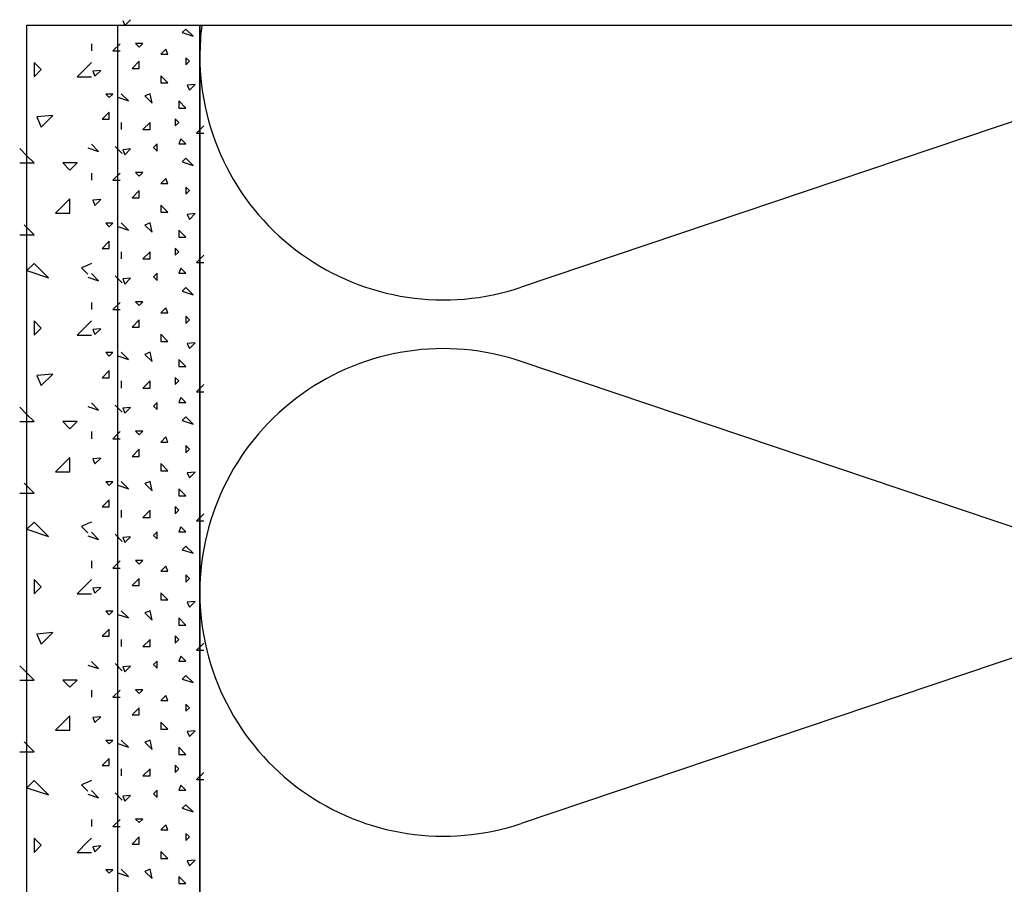
# Model space of a CAD drawing. Extents: x 1 to 1.182, y 1 to 1.271.
# Drawn here: x 1.108 to 1.124, y 1.212 to 1.226 of the extents above; entities that cross this region are included whole.
import ezdxf

# ---------------------------------------------------------------- set-up
doc = ezdxf.new("R2010")
doc.units = 0
doc.header["$LTSCALE"] = 0.25
doc.header["$MEASUREMENT"] = 0
doc.linetypes.add('GROB_GESTRICHELT', pattern=[1, 0.5, -0.5])
for name, color, linetype in [('ACHSE', 7, 'CONTINUOUS'), ('DHPSystem', 7, 'CONTINUOUS'), ('DLIN', 7, 'CONTINUOUS'), ('FLLUNG', 7, 'CONTINUOUS')]:
    doc.layers.add(name, color=color, linetype=linetype)

# ---------------------------------------------------------------- blocks, each defined once
blk = doc.blocks.new('*HATCH122')
at = {"layer": 'FLLUNG', "color": 7, "linetype": 'Continuous'}
for p, q in [((1.125446999999999, 1.224531999999999), (1.115996999999999, 1.221351)), ((1.125446999999999, 1.216951), (1.115996999999999, 1.220131999999999)), ((1.125446999999999, 1.215732), (1.115996999999999, 1.212550999999999))]:
    blk.add_line(p, q, dxfattribs=at)
at = {"layer": 'FLLUNG', "color": 7}
for centre, start, end in [((1.114720999999999, 1.225141999999999), 172.703732, 180), ((1.114720999999999, 1.225141999999999), 180, 288.609593), ((1.114720999999999, 1.216342), 71.39040699999998, 180), ((1.114720999999999, 1.216342), 180, 288.609593)]:
    blk.add_arc(centre, 0.004, start, end, dxfattribs=at)
blk = doc.blocks.new('*HATCH131414')
at = {"layer": 'FLLUNG', "color": 7, "linetype": 'Continuous'}
for p, q in [((1.108115999999999, 1.224921999999999), (1.107998, 1.225039999999999)), ((1.107998, 1.225039999999999), (1.107998, 1.224804)), ((1.108881, 1.224979999999999), (1.108704999999999, 1.224804)), ((1.108940999999999, 1.225039999999999), (1.108881, 1.224979999999999)), ((1.107998, 1.224804), (1.108115999999999, 1.224921999999999)), ((1.108704999999999, 1.224804), (1.108881, 1.224804)), ((1.108881, 1.224804), (1.108940999999999, 1.224804)), ((1.108304, 1.224167999999999), (1.108045, 1.224144)), ((1.108045, 1.224144), (1.108115999999999, 1.223979)), ((1.108115999999999, 1.223979), (1.108304, 1.224167999999999)), ((1.107880999999999, 1.223506999999999), (1.107762, 1.223624999999999)), ((1.107998, 1.223389999999999), (1.107880999999999, 1.223506999999999)), ((1.107762, 1.223389999999999), (1.107880999999999, 1.223389999999999)), ((1.107880999999999, 1.223389999999999), (1.107998, 1.223389999999999)), ((1.108704999999999, 1.223389999999999), (1.108469, 1.223389999999999)), ((1.108469, 1.223389999999999), (1.108586999999999, 1.223271999999999)), ((1.108586999999999, 1.223271999999999), (1.108704999999999, 1.223389999999999)), ((1.108586999999999, 1.2228), (1.108351, 1.222564999999999)), ((1.108586999999999, 1.222564999999999), (1.108586999999999, 1.2228)), ((1.108351, 1.222564999999999), (1.108586999999999, 1.222564999999999)), ((1.107998, 1.222211), (1.107833, 1.222376)), ((1.107762, 1.222211), (1.107880999999999, 1.222211)), ((1.107880999999999, 1.222211), (1.107998, 1.222211)), ((1.107998, 1.22174), (1.107879999999999, 1.221621999999999)), ((1.108233999999999, 1.221504), (1.107998, 1.22174)), ((1.108881, 1.221713999999999), (1.108775999999999, 1.221669)), ((1.108940999999999, 1.22174), (1.108881, 1.221713999999999)), ((1.107879999999999, 1.221621999999999), (1.108233999999999, 1.221504)), ((1.108775999999999, 1.221669), (1.108881, 1.221563999999999)), ((1.108115999999999, 1.220679), (1.107998, 1.220796999999999)), ((1.107998, 1.220796999999999), (1.107998, 1.220561)), ((1.108940999999999, 1.220796999999999), (1.108881, 1.220737)), ((1.107998, 1.220561), (1.108115999999999, 1.220679)), ((1.108881, 1.220737), (1.108704999999999, 1.220561)), ((1.108704999999999, 1.220561), (1.108881, 1.220561)), ((1.108881, 1.220561), (1.108940999999999, 1.220561)), ((1.108304, 1.219924999999999), (1.108045, 1.219901)), ((1.108045, 1.219901), (1.108115999999999, 1.219736)), ((1.108115999999999, 1.219736), (1.108304, 1.219924999999999)), ((1.107880999999999, 1.219263999999999), (1.107762, 1.219382999999999)), ((1.107762, 1.219146999999999), (1.107880999999999, 1.219146999999999)), ((1.107998, 1.219146999999999), (1.107880999999999, 1.219263999999999)), ((1.107880999999999, 1.219146999999999), (1.107998, 1.219146999999999)), ((1.108704999999999, 1.219146999999999), (1.108469, 1.219146999999999)), ((1.108469, 1.219146999999999), (1.108586999999999, 1.219029)), ((1.108586999999999, 1.219029), (1.108704999999999, 1.219146999999999)), ((1.108586999999999, 1.218558), (1.108351, 1.218321999999999)), ((1.108586999999999, 1.218321999999999), (1.108586999999999, 1.218558)), ((1.108351, 1.218321999999999), (1.108586999999999, 1.218321999999999)), ((1.107998, 1.217969), (1.107833, 1.218134)), ((1.107762, 1.217969), (1.107880999999999, 1.217969)), ((1.107880999999999, 1.217969), (1.107998, 1.217969)), ((1.107998, 1.217496999999999), (1.107879999999999, 1.217378999999999)), ((1.107879999999999, 1.217378999999999), (1.108233999999999, 1.217261)), ((1.108233999999999, 1.217261), (1.107998, 1.217496999999999)), ((1.108881, 1.217470999999999), (1.108775999999999, 1.217426)), ((1.108775999999999, 1.217426), (1.108881, 1.217322)), ((1.108940999999999, 1.217496999999999), (1.108881, 1.217470999999999)), ((1.108115999999999, 1.216436), (1.107998, 1.216554)), ((1.107998, 1.216554), (1.107998, 1.216319)), ((1.108940999999999, 1.216554), (1.108881, 1.216493999999999)), ((1.107998, 1.216319), (1.108115999999999, 1.216436)), ((1.108881, 1.216493999999999), (1.108704999999999, 1.216319)), ((1.108704999999999, 1.216319), (1.108881, 1.216319)), ((1.108881, 1.216319), (1.108940999999999, 1.216319)), ((1.108304, 1.215681999999999), (1.108045, 1.215659)), ((1.108045, 1.215659), (1.108115999999999, 1.215494)), ((1.108115999999999, 1.215494), (1.108304, 1.215681999999999)), ((1.107879999999999, 1.215021999999999), (1.107762, 1.215139999999999)), ((1.107998, 1.214903999999999), (1.107879999999999, 1.215021999999999)), ((1.107762, 1.214903999999999), (1.107879999999999, 1.214903999999999)), ((1.107879999999999, 1.214903999999999), (1.107998, 1.214903999999999)), ((1.108704999999999, 1.214903999999999), (1.108469, 1.214903999999999)), ((1.108469, 1.214903999999999), (1.108586999999999, 1.214787)), ((1.108586999999999, 1.214787), (1.108704999999999, 1.214903999999999)), ((1.108586999999999, 1.214315), (1.108351, 1.214079)), ((1.108586999999999, 1.214079), (1.108586999999999, 1.214315)), ((1.108351, 1.214079), (1.108586999999999, 1.214079)), ((1.107998, 1.213726), (1.107833, 1.213891)), ((1.107762, 1.213726), (1.107879999999999, 1.213726)), ((1.107879999999999, 1.213726), (1.107998, 1.213726)), ((1.107998, 1.213254999999999), (1.107879999999999, 1.213137)), ((1.108233999999999, 1.213019), (1.107998, 1.213254999999999)), ((1.108879999999999, 1.213229), (1.108775999999999, 1.213184)), ((1.108775999999999, 1.213184), (1.108879999999999, 1.213079)), ((1.108940999999999, 1.213254999999999), (1.108879999999999, 1.213229)), ((1.107879999999999, 1.213137), (1.108233999999999, 1.213019)), ((1.108115999999999, 1.212193999999999), (1.107998, 1.212312)), ((1.107998, 1.212312), (1.107998, 1.212075999999999)), ((1.107998, 1.212075999999999), (1.108115999999999, 1.212193999999999)), ((1.108879999999999, 1.212252), (1.108704999999999, 1.212075999999999)), ((1.108940999999999, 1.212312), (1.108879999999999, 1.212252)), ((1.108704999999999, 1.212075999999999), (1.108879999999999, 1.212075999999999)), ((1.108879999999999, 1.212075999999999), (1.108940999999999, 1.212075999999999))]:
    blk.add_line(p, q, dxfattribs=at)
blk = doc.blocks.new('*HATCH141515')
at = {"layer": 'FLLUNG', "color": 7, "linetype": 'Continuous'}
for p, q in [((1.108938999999999, 1.225345), (1.108938999999999, 1.225227)), ((1.10941, 1.225345), (1.109291999999999, 1.225227)), ((1.109291999999999, 1.225227), (1.10941, 1.225227)), ((1.109091999999999, 1.224909), (1.108962, 1.224896999999999)), ((1.108962, 1.224896999999999), (1.108997999999999, 1.224814999999999)), ((1.108997999999999, 1.224814999999999), (1.109091999999999, 1.224909)), ((1.109291999999999, 1.22452), (1.109175, 1.22452)), ((1.109175, 1.22452), (1.109234, 1.224461)), ((1.109234, 1.224461), (1.109291999999999, 1.22452)), ((1.109234, 1.224224999999999), (1.109115999999999, 1.224107999999999)), ((1.109234, 1.224107999999999), (1.109234, 1.224224999999999)), ((1.109115999999999, 1.224107999999999), (1.109234, 1.224107999999999)), ((1.109056999999999, 1.223577), (1.108938999999999, 1.223694999999999)), ((1.109328, 1.223659999999999), (1.109445999999999, 1.223541999999999)), ((1.108879999999999, 1.223636), (1.109056999999999, 1.223577)), ((1.108938999999999, 1.223224), (1.108938999999999, 1.223106)), ((1.10941, 1.223224), (1.109291999999999, 1.223106)), ((1.109291999999999, 1.223106), (1.10941, 1.223106)), ((1.109091999999999, 1.222787999999999), (1.108962, 1.222776)), ((1.108962, 1.222776), (1.108997999999999, 1.222693)), ((1.108997999999999, 1.222693), (1.109091999999999, 1.222787999999999)), ((1.109291999999999, 1.222399), (1.109175, 1.222399)), ((1.109175, 1.222399), (1.109234, 1.222339999999999)), ((1.109234, 1.222339999999999), (1.109291999999999, 1.222399)), ((1.109234, 1.222104), (1.109115999999999, 1.221986)), ((1.109234, 1.221986), (1.109234, 1.222104)), ((1.109115999999999, 1.221986), (1.109234, 1.221986)), ((1.109056999999999, 1.221455999999999), (1.108938999999999, 1.221573999999999)), ((1.108879999999999, 1.221514999999999), (1.109056999999999, 1.221455999999999)), ((1.109328, 1.221538), (1.109445999999999, 1.221420999999999)), ((1.108938999999999, 1.221102), (1.108938999999999, 1.220984999999999)), ((1.10941, 1.221102), (1.109291999999999, 1.220984999999999)), ((1.109291999999999, 1.220984999999999), (1.10941, 1.220984999999999)), ((1.109091999999999, 1.220666), (1.108962, 1.220654999999999)), ((1.108962, 1.220654999999999), (1.108997999999999, 1.220571999999999)), ((1.108997999999999, 1.220571999999999), (1.109091999999999, 1.220666)), ((1.109291999999999, 1.220277), (1.109175, 1.220277)), ((1.109175, 1.220277), (1.109234, 1.220218999999999)), ((1.109234, 1.220218999999999), (1.109291999999999, 1.220277)), ((1.109234, 1.219983), (1.109115999999999, 1.219864999999999)), ((1.109234, 1.219864999999999), (1.109234, 1.219983)), ((1.109115999999999, 1.219864999999999), (1.109234, 1.219864999999999)), ((1.109056999999999, 1.219335), (1.108938999999999, 1.219453)), ((1.108879999999999, 1.219394), (1.109056999999999, 1.219335)), ((1.109328, 1.219416999999999), (1.109445999999999, 1.219298999999999)), ((1.108938999999999, 1.218980999999999), (1.108938999999999, 1.218863)), ((1.10941, 1.218980999999999), (1.109291999999999, 1.218863)), ((1.109291999999999, 1.218863), (1.10941, 1.218863)), ((1.109091999999999, 1.218544999999999), (1.108962, 1.218533)), ((1.108962, 1.218533), (1.108997999999999, 1.218450999999999)), ((1.108997999999999, 1.218450999999999), (1.109091999999999, 1.218544999999999)), ((1.109291999999999, 1.218156), (1.109175, 1.218156)), ((1.109175, 1.218156), (1.109234, 1.218096999999999)), ((1.109234, 1.218096999999999), (1.109291999999999, 1.218156)), ((1.109234, 1.217862), (1.109115999999999, 1.217744)), ((1.109234, 1.217744), (1.109234, 1.217862)), ((1.109115999999999, 1.217744), (1.109234, 1.217744)), ((1.108879999999999, 1.217271999999999), (1.109056999999999, 1.217212999999999)), ((1.109056999999999, 1.217212999999999), (1.108938999999999, 1.217330999999999)), ((1.109328, 1.217295999999999), (1.109445999999999, 1.217178)), ((1.108938999999999, 1.21686), (1.108938999999999, 1.216741999999999)), ((1.10941, 1.21686), (1.109291999999999, 1.216741999999999)), ((1.109291999999999, 1.216741999999999), (1.10941, 1.216741999999999)), ((1.109091999999999, 1.216423999999999), (1.108962, 1.216412)), ((1.108962, 1.216412), (1.108997999999999, 1.216328999999999)), ((1.108997999999999, 1.216328999999999), (1.109091999999999, 1.216423999999999)), ((1.109291999999999, 1.216034999999999), (1.109175, 1.216034999999999)), ((1.109175, 1.216034999999999), (1.109234, 1.215975999999999)), ((1.109234, 1.215975999999999), (1.109291999999999, 1.216034999999999)), ((1.109234, 1.21574), (1.109115999999999, 1.215621999999999)), ((1.109234, 1.215621999999999), (1.109234, 1.21574)), ((1.109115999999999, 1.215621999999999), (1.109234, 1.215621999999999)), ((1.108879999999999, 1.215151), (1.109056999999999, 1.215092)), ((1.109056999999999, 1.215092), (1.108938999999999, 1.21521)), ((1.109328, 1.215174999999999), (1.109445999999999, 1.215057)), ((1.108938999999999, 1.214737999999999), (1.108938999999999, 1.214620999999999)), ((1.10941, 1.214737999999999), (1.109291999999999, 1.214620999999999)), ((1.109291999999999, 1.214620999999999), (1.10941, 1.214620999999999)), ((1.109091999999999, 1.214301999999999), (1.108962, 1.214291)), ((1.108962, 1.214291), (1.108997999999999, 1.214207999999999)), ((1.108997999999999, 1.214207999999999), (1.109091999999999, 1.214301999999999)), ((1.109291999999999, 1.213913), (1.109175, 1.213913)), ((1.109175, 1.213913), (1.109234, 1.213854999999999)), ((1.109234, 1.213854999999999), (1.109291999999999, 1.213913)), ((1.109234, 1.213619), (1.109115999999999, 1.213500999999999)), ((1.109115999999999, 1.213500999999999), (1.109234, 1.213500999999999)), ((1.109234, 1.213500999999999), (1.109234, 1.213619)), ((1.108879999999999, 1.213029999999999), (1.109056999999999, 1.212971)), ((1.109056999999999, 1.212971), (1.108938999999999, 1.213088999999999)), ((1.109328, 1.213053), (1.109445999999999, 1.212935)), ((1.108938999999999, 1.212617), (1.108938999999999, 1.212498999999999)), ((1.10941, 1.212617), (1.109291999999999, 1.212498999999999)), ((1.109291999999999, 1.212498999999999), (1.10941, 1.212498999999999)), ((1.109091999999999, 1.212180999999999), (1.108962, 1.212169)), ((1.108997999999999, 1.212087), (1.109091999999999, 1.212180999999999)), ((1.108962, 1.212169), (1.108997999999999, 1.212087)), ((1.109291999999999, 1.211791999999999), (1.109175, 1.211791999999999)), ((1.109175, 1.211791999999999), (1.109234, 1.211732999999999)), ((1.109234, 1.211732999999999), (1.109291999999999, 1.211791999999999))]:
    blk.add_line(p, q, dxfattribs=at)
blk = doc.blocks.new('*HATCH151616')
at = {"layer": 'FLLUNG', "color": 7, "linetype": 'Continuous'}
for p, q in [((1.109454, 1.225728), (1.109488999999999, 1.225646)), ((1.109488999999999, 1.225646), (1.109582999999999, 1.22574)), ((1.110490999999999, 1.225586999999999), (1.110431999999999, 1.225528)), ((1.110431999999999, 1.225528), (1.110608999999999, 1.225469)), ((1.110608999999999, 1.225469), (1.110490999999999, 1.225586999999999)), ((1.109784, 1.225351), (1.109666, 1.225351)), ((1.109666, 1.225351), (1.109725, 1.225292)), ((1.109725, 1.225292), (1.109784, 1.225351)), ((1.110160999999999, 1.225257), (1.110078, 1.225173999999999)), ((1.110078, 1.225173999999999), (1.110195999999999, 1.225173999999999)), ((1.110195999999999, 1.225173999999999), (1.110160999999999, 1.225257)), ((1.110549999999999, 1.225057), (1.110490999999999, 1.225114999999999)), ((1.110490999999999, 1.225114999999999), (1.110490999999999, 1.224998)), ((1.109725, 1.225057), (1.109607, 1.224939)), ((1.109725, 1.224939), (1.109725, 1.225057)), ((1.110490999999999, 1.224998), (1.110549999999999, 1.225057)), ((1.109607, 1.224939), (1.109725, 1.224939)), ((1.110195999999999, 1.224703), (1.110078, 1.224820999999999)), ((1.110078, 1.224820999999999), (1.110078, 1.224703)), ((1.110078, 1.224703), (1.110195999999999, 1.224703)), ((1.110643999999999, 1.224679), (1.110514, 1.224668)), ((1.110514, 1.224668), (1.110549999999999, 1.224585)), ((1.110549999999999, 1.224585), (1.110643999999999, 1.224679)), ((1.109370999999999, 1.224466999999999), (1.109547999999999, 1.224407999999999)), ((1.109547999999999, 1.224407999999999), (1.109429999999999, 1.224526)), ((1.109901999999999, 1.224526), (1.109819, 1.224490999999999)), ((1.109819, 1.224490999999999), (1.109937, 1.224372999999999)), ((1.109937, 1.224372999999999), (1.109901999999999, 1.224526)), ((1.110490999999999, 1.224289999999999), (1.110373, 1.224407999999999)), ((1.110373, 1.224407999999999), (1.110373, 1.224289999999999)), ((1.110373, 1.224289999999999), (1.110490999999999, 1.224289999999999)), ((1.109429999999999, 1.224054999999999), (1.109429999999999, 1.223937)), ((1.109901999999999, 1.224054999999999), (1.109784, 1.223937)), ((1.109901999999999, 1.223937), (1.109901999999999, 1.224054999999999)), ((1.110373, 1.224054999999999), (1.110314, 1.224113999999999)), ((1.110314, 1.224113999999999), (1.110314, 1.223995999999999)), ((1.110314, 1.223995999999999), (1.110373, 1.224054999999999)), ((1.110785, 1.223995999999999), (1.110667999999999, 1.223878)), ((1.109784, 1.223937), (1.109901999999999, 1.223937)), ((1.110667999999999, 1.223878), (1.110785, 1.223878)), ((1.110019, 1.223700999999999), (1.10996, 1.223641999999999)), ((1.110019, 1.223583), (1.110019, 1.223700999999999)), ((1.110408, 1.223783999999999), (1.110373, 1.223700999999999)), ((1.110373, 1.223700999999999), (1.110490999999999, 1.223700999999999)), ((1.110490999999999, 1.223700999999999), (1.110408, 1.223783999999999)), ((1.109582999999999, 1.223619), (1.109454, 1.223606999999999)), ((1.109454, 1.223606999999999), (1.109488999999999, 1.223524)), ((1.109488999999999, 1.223524), (1.109582999999999, 1.223619)), ((1.10996, 1.223641999999999), (1.110019, 1.223583)), ((1.110490999999999, 1.223465999999999), (1.110431999999999, 1.223406999999999)), ((1.110431999999999, 1.223406999999999), (1.110608999999999, 1.223347999999999)), ((1.110608999999999, 1.223347999999999), (1.110490999999999, 1.223465999999999)), ((1.109784, 1.223229999999999), (1.109666, 1.223229999999999)), ((1.109666, 1.223229999999999), (1.109725, 1.223171)), ((1.109725, 1.223171), (1.109784, 1.223229999999999)), ((1.110160999999999, 1.223136), (1.110078, 1.223053)), ((1.110078, 1.223053), (1.110195999999999, 1.223053)), ((1.110195999999999, 1.223053), (1.110160999999999, 1.223136)), ((1.109725, 1.222935), (1.109607, 1.222817)), ((1.109725, 1.222817), (1.109725, 1.222935)), ((1.110549999999999, 1.222935), (1.110490999999999, 1.222994)), ((1.110490999999999, 1.222994), (1.110490999999999, 1.222876)), ((1.110490999999999, 1.222876), (1.110549999999999, 1.222935)), ((1.109607, 1.222817), (1.109725, 1.222817)), ((1.110195999999999, 1.222582), (1.110078, 1.222698999999999)), ((1.110078, 1.222698999999999), (1.110078, 1.222582)), ((1.110078, 1.222582), (1.110195999999999, 1.222582)), ((1.110643999999999, 1.222558), (1.110514, 1.222545999999999)), ((1.110514, 1.222545999999999), (1.110549999999999, 1.222463999999999)), ((1.110549999999999, 1.222463999999999), (1.110643999999999, 1.222558)), ((1.109547999999999, 1.222287), (1.109429999999999, 1.222404999999999)), ((1.109901999999999, 1.222404999999999), (1.109819, 1.22237)), ((1.109819, 1.22237), (1.109937, 1.222252)), ((1.109937, 1.222252), (1.109901999999999, 1.222404999999999)), ((1.109370999999999, 1.222345999999999), (1.109547999999999, 1.222287)), ((1.110490999999999, 1.222169), (1.110373, 1.222287)), ((1.110373, 1.222287), (1.110373, 1.222169)), ((1.110373, 1.222169), (1.110490999999999, 1.222169)), ((1.109429999999999, 1.221932999999999), (1.109429999999999, 1.221816)), ((1.109901999999999, 1.221932999999999), (1.109784, 1.221816)), ((1.109901999999999, 1.221816), (1.109901999999999, 1.221932999999999)), ((1.110373, 1.221932999999999), (1.110314, 1.221991999999999)), ((1.110314, 1.221991999999999), (1.110314, 1.221875)), ((1.110314, 1.221875), (1.110373, 1.221932999999999)), ((1.110785, 1.221875), (1.110667999999999, 1.221756999999999)), ((1.109784, 1.221816), (1.109901999999999, 1.221816)), ((1.110667999999999, 1.221756999999999), (1.110785, 1.221756999999999)), ((1.110019, 1.221579999999999), (1.10996, 1.221520999999999)), ((1.110019, 1.221462), (1.110019, 1.221579999999999)), ((1.110408, 1.221662), (1.110373, 1.221579999999999)), ((1.110373, 1.221579999999999), (1.110490999999999, 1.221579999999999)), ((1.110490999999999, 1.221579999999999), (1.110408, 1.221662)), ((1.109582999999999, 1.221496999999999), (1.109454, 1.221486)), ((1.109454, 1.221486), (1.109488999999999, 1.221403)), ((1.109488999999999, 1.221403), (1.109582999999999, 1.221496999999999)), ((1.10996, 1.221520999999999), (1.110019, 1.221462)), ((1.110490999999999, 1.221343999999999), (1.110431999999999, 1.221284999999999)), ((1.110431999999999, 1.221284999999999), (1.110608999999999, 1.221225999999999)), ((1.110608999999999, 1.221225999999999), (1.110490999999999, 1.221343999999999)), ((1.109784, 1.221108), (1.109666, 1.221108)), ((1.109666, 1.221108), (1.109725, 1.221049999999999)), ((1.109725, 1.221049999999999), (1.109784, 1.221108)), ((1.110160999999999, 1.221014), (1.110078, 1.220931999999999)), ((1.110078, 1.220931999999999), (1.110195999999999, 1.220931999999999)), ((1.110195999999999, 1.220931999999999), (1.110160999999999, 1.221014)), ((1.109725, 1.220813999999999), (1.109607, 1.220696)), ((1.109725, 1.220696), (1.109725, 1.220813999999999)), ((1.110549999999999, 1.220813999999999), (1.110490999999999, 1.220872999999999)), ((1.110490999999999, 1.220872999999999), (1.110490999999999, 1.220755)), ((1.110490999999999, 1.220755), (1.110549999999999, 1.220813999999999)), ((1.109607, 1.220696), (1.109725, 1.220696)), ((1.110195999999999, 1.22046), (1.110078, 1.220578)), ((1.110078, 1.220578), (1.110078, 1.22046)), ((1.110078, 1.22046), (1.110195999999999, 1.22046)), ((1.110643999999999, 1.220436999999999), (1.110514, 1.220425)), ((1.110514, 1.220425), (1.110549999999999, 1.220342)), ((1.110549999999999, 1.220342), (1.110643999999999, 1.220436999999999)), ((1.109547999999999, 1.220166), (1.109429999999999, 1.220283999999999)), ((1.109901999999999, 1.220283999999999), (1.109819, 1.220247999999999)), ((1.109937, 1.220129999999999), (1.109901999999999, 1.220283999999999)), ((1.109370999999999, 1.220224999999999), (1.109547999999999, 1.220166)), ((1.109819, 1.220247999999999), (1.109937, 1.220129999999999)), ((1.110490999999999, 1.220048), (1.110373, 1.220166)), ((1.110373, 1.220166), (1.110373, 1.220048)), ((1.110373, 1.220048), (1.110490999999999, 1.220048)), ((1.109429999999999, 1.219812), (1.109429999999999, 1.219694)), ((1.109901999999999, 1.219812), (1.109784, 1.219694)), ((1.109901999999999, 1.219694), (1.109901999999999, 1.219812)), ((1.110373, 1.219812), (1.110314, 1.219870999999999)), ((1.110314, 1.219870999999999), (1.110314, 1.219753)), ((1.110314, 1.219753), (1.110373, 1.219812)), ((1.109784, 1.219694), (1.109901999999999, 1.219694)), ((1.110785, 1.219753), (1.110667999999999, 1.219635)), ((1.110667999999999, 1.219635), (1.110785, 1.219635)), ((1.110019, 1.219459), (1.10996, 1.2194)), ((1.110019, 1.219341), (1.110019, 1.219459)), ((1.110408, 1.219540999999999), (1.110373, 1.219459)), ((1.110373, 1.219459), (1.110490999999999, 1.219459)), ((1.110490999999999, 1.219459), (1.110408, 1.219540999999999)), ((1.109582999999999, 1.219376), (1.109454, 1.219363999999999)), ((1.109454, 1.219363999999999), (1.109488999999999, 1.219281999999999)), ((1.109488999999999, 1.219281999999999), (1.109582999999999, 1.219376)), ((1.10996, 1.2194), (1.110019, 1.219341)), ((1.110490999999999, 1.219222999999999), (1.110431999999999, 1.219163999999999)), ((1.110431999999999, 1.219163999999999), (1.110608999999999, 1.219104999999999)), ((1.110608999999999, 1.219104999999999), (1.110490999999999, 1.219222999999999)), ((1.109784, 1.218987), (1.109666, 1.218987)), ((1.109666, 1.218987), (1.109725, 1.218928)), ((1.109725, 1.218928), (1.109784, 1.218987)), ((1.110160999999999, 1.218893), (1.110078, 1.218809999999999)), ((1.110078, 1.218809999999999), (1.110195999999999, 1.218809999999999)), ((1.110195999999999, 1.218809999999999), (1.110160999999999, 1.218893)), ((1.109725, 1.218693), (1.109607, 1.218574999999999)), ((1.109725, 1.218574999999999), (1.109725, 1.218693)), ((1.110549999999999, 1.218693), (1.110490999999999, 1.218750999999999)), ((1.110490999999999, 1.218750999999999), (1.110490999999999, 1.218633999999999)), ((1.110490999999999, 1.218633999999999), (1.110549999999999, 1.218693)), ((1.109607, 1.218574999999999), (1.109725, 1.218574999999999)), ((1.110195999999999, 1.218338999999999), (1.110078, 1.218456999999999)), ((1.110078, 1.218456999999999), (1.110078, 1.218338999999999)), ((1.110078, 1.218338999999999), (1.110195999999999, 1.218338999999999)), ((1.109547999999999, 1.218044), (1.109429999999999, 1.218162)), ((1.109901999999999, 1.218162), (1.109819, 1.218126999999999)), ((1.109937, 1.218009), (1.109901999999999, 1.218162)), ((1.110643999999999, 1.218315), (1.110514, 1.218304)), ((1.110514, 1.218304), (1.110549999999999, 1.218220999999999)), ((1.110549999999999, 1.218220999999999), (1.110643999999999, 1.218315)), ((1.109370999999999, 1.218103), (1.109547999999999, 1.218044)), ((1.109819, 1.218126999999999), (1.109937, 1.218009)), ((1.110490999999999, 1.217926999999999), (1.110373, 1.218044)), ((1.110373, 1.218044), (1.110373, 1.217926999999999)), ((1.110373, 1.217926999999999), (1.110490999999999, 1.217926999999999)), ((1.109429999999999, 1.217691), (1.109429999999999, 1.217573)), ((1.109901999999999, 1.217691), (1.109784, 1.217573)), ((1.109901999999999, 1.217573), (1.109901999999999, 1.217691)), ((1.110373, 1.217691), (1.110314, 1.21775)), ((1.110314, 1.21775), (1.110314, 1.217632)), ((1.110314, 1.217632), (1.110373, 1.217691)), ((1.109784, 1.217573), (1.109901999999999, 1.217573)), ((1.110785, 1.217632), (1.110667999999999, 1.217513999999999)), ((1.110667999999999, 1.217513999999999), (1.110785, 1.217513999999999)), ((1.110408, 1.21742), (1.110373, 1.217337)), ((1.110490999999999, 1.217337), (1.110408, 1.21742)), ((1.109582999999999, 1.217254999999999), (1.109454, 1.217243)), ((1.109454, 1.217243), (1.109488999999999, 1.21716)), ((1.109488999999999, 1.21716), (1.109582999999999, 1.217254999999999)), ((1.110019, 1.217337), (1.10996, 1.217278)), ((1.10996, 1.217278), (1.110019, 1.217219)), ((1.110019, 1.217219), (1.110019, 1.217337)), ((1.110373, 1.217337), (1.110490999999999, 1.217337)), ((1.110490999999999, 1.217102), (1.110431999999999, 1.217043)), ((1.110431999999999, 1.217043), (1.110608999999999, 1.216984)), ((1.110608999999999, 1.216984), (1.110490999999999, 1.217102)), ((1.109784, 1.216866), (1.109666, 1.216866)), ((1.109666, 1.216866), (1.109725, 1.216806999999999)), ((1.109725, 1.216806999999999), (1.109784, 1.216866)), ((1.110160999999999, 1.216771999999999), (1.110078, 1.216688999999999)), ((1.110195999999999, 1.216688999999999), (1.110160999999999, 1.216771999999999)), ((1.109725, 1.216570999999999), (1.109607, 1.216453)), ((1.109725, 1.216453), (1.109725, 1.216570999999999)), ((1.110078, 1.216688999999999), (1.110195999999999, 1.216688999999999)), ((1.110549999999999, 1.216570999999999), (1.110490999999999, 1.216629999999999)), ((1.110490999999999, 1.216629999999999), (1.110490999999999, 1.216512)), ((1.110490999999999, 1.216512), (1.110549999999999, 1.216570999999999)), ((1.109607, 1.216453), (1.109725, 1.216453)), ((1.110195999999999, 1.216218), (1.110078, 1.216336)), ((1.110078, 1.216336), (1.110078, 1.216218)), ((1.110078, 1.216218), (1.110195999999999, 1.216218)), ((1.110643999999999, 1.216193999999999), (1.110514, 1.216181999999999)), ((1.110514, 1.216181999999999), (1.110549999999999, 1.216099999999999)), ((1.110549999999999, 1.216099999999999), (1.110643999999999, 1.216193999999999)), ((1.109370999999999, 1.215981999999999), (1.109547999999999, 1.215922999999999)), ((1.109547999999999, 1.215922999999999), (1.109429999999999, 1.216040999999999)), ((1.109901999999999, 1.216040999999999), (1.109819, 1.216005999999999)), ((1.109819, 1.216005999999999), (1.109937, 1.215887999999999)), ((1.109937, 1.215887999999999), (1.109901999999999, 1.216040999999999)), ((1.110490999999999, 1.215805), (1.110373, 1.215922999999999)), ((1.110373, 1.215922999999999), (1.110373, 1.215805)), ((1.110373, 1.215805), (1.110490999999999, 1.215805)), ((1.109429999999999, 1.215569), (1.109429999999999, 1.215451999999999)), ((1.109901999999999, 1.215569), (1.109784, 1.215451999999999)), ((1.109901999999999, 1.215451999999999), (1.109901999999999, 1.215569)), ((1.110373, 1.215569), (1.110314, 1.215628)), ((1.110314, 1.215628), (1.110314, 1.215511)), ((1.110314, 1.215511), (1.110373, 1.215569)), ((1.109784, 1.215451999999999), (1.109901999999999, 1.215451999999999)), ((1.110785, 1.215511), (1.110667999999999, 1.215392999999999)), ((1.110408, 1.215297999999999), (1.110373, 1.215216)), ((1.110490999999999, 1.215216), (1.110408, 1.215297999999999)), ((1.110667999999999, 1.215392999999999), (1.110785, 1.215392999999999)), ((1.109582999999999, 1.215133), (1.109454, 1.215122)), ((1.109454, 1.215122), (1.109488999999999, 1.215038999999999)), ((1.109488999999999, 1.215038999999999), (1.109582999999999, 1.215133)), ((1.110019, 1.215216), (1.10996, 1.215157)), ((1.10996, 1.215157), (1.110019, 1.215098)), ((1.110019, 1.215098), (1.110019, 1.215216)), ((1.110373, 1.215216), (1.110490999999999, 1.215216)), ((1.110490999999999, 1.214979999999999), (1.110431999999999, 1.214920999999999)), ((1.110431999999999, 1.214920999999999), (1.110608999999999, 1.214862)), ((1.110608999999999, 1.214862), (1.110490999999999, 1.214979999999999)), ((1.109784, 1.214744999999999), (1.109666, 1.214744999999999)), ((1.109666, 1.214744999999999), (1.109725, 1.214686)), ((1.109725, 1.214686), (1.109784, 1.214744999999999)), ((1.110160999999999, 1.21465), (1.110078, 1.214568)), ((1.110195999999999, 1.214568), (1.110160999999999, 1.21465)), ((1.109725, 1.21445), (1.109607, 1.214331999999999)), ((1.109725, 1.214331999999999), (1.109725, 1.21445)), ((1.110078, 1.214568), (1.110195999999999, 1.214568)), ((1.110549999999999, 1.21445), (1.110490999999999, 1.214509)), ((1.110490999999999, 1.214509), (1.110490999999999, 1.214390999999999)), ((1.110490999999999, 1.214390999999999), (1.110549999999999, 1.21445)), ((1.109607, 1.214331999999999), (1.109725, 1.214331999999999)), ((1.110195999999999, 1.214095999999999), (1.110078, 1.214213999999999)), ((1.110078, 1.214213999999999), (1.110078, 1.214095999999999)), ((1.110078, 1.214095999999999), (1.110195999999999, 1.214095999999999)), ((1.110643999999999, 1.214072999999999), (1.110514, 1.214061)), ((1.110514, 1.214061), (1.110549999999999, 1.213979)), ((1.110549999999999, 1.213979), (1.110643999999999, 1.214072999999999)), ((1.109370999999999, 1.213861), (1.109547999999999, 1.213802)), ((1.109547999999999, 1.213802), (1.109429999999999, 1.21392)), ((1.109901999999999, 1.21392), (1.109819, 1.213883999999999)), ((1.109819, 1.213883999999999), (1.109937, 1.213765999999999)), ((1.109937, 1.213765999999999), (1.109901999999999, 1.21392)), ((1.110490999999999, 1.213683999999999), (1.110373, 1.213802)), ((1.110373, 1.213802), (1.110373, 1.213683999999999)), ((1.110373, 1.213683999999999), (1.110490999999999, 1.213683999999999)), ((1.110373, 1.213447999999999), (1.110314, 1.213506999999999)), ((1.110314, 1.213506999999999), (1.110314, 1.213389)), ((1.109429999999999, 1.213447999999999), (1.109429999999999, 1.21333)), ((1.109901999999999, 1.213447999999999), (1.109784, 1.21333)), ((1.109784, 1.21333), (1.109901999999999, 1.21333)), ((1.109901999999999, 1.21333), (1.109901999999999, 1.213447999999999)), ((1.110314, 1.213389), (1.110373, 1.213447999999999)), ((1.110785, 1.213389), (1.110667999999999, 1.213270999999999)), ((1.110408, 1.213176999999999), (1.110373, 1.213095)), ((1.110490999999999, 1.213095), (1.110408, 1.213176999999999)), ((1.110667999999999, 1.213270999999999), (1.110785, 1.213270999999999)), ((1.109582999999999, 1.213011999999999), (1.109454, 1.213)), ((1.109454, 1.213), (1.109488999999999, 1.212917999999999)), ((1.109488999999999, 1.212917999999999), (1.109582999999999, 1.213011999999999)), ((1.110019, 1.213095), (1.10996, 1.213036)), ((1.10996, 1.213036), (1.110019, 1.212976999999999)), ((1.110019, 1.212976999999999), (1.110019, 1.213095)), ((1.110373, 1.213095), (1.110490999999999, 1.213095)), ((1.110490999999999, 1.212858999999999), (1.110431999999999, 1.2128)), ((1.110608999999999, 1.212741), (1.110490999999999, 1.212858999999999)), ((1.110431999999999, 1.2128), (1.110608999999999, 1.212741)), ((1.109784, 1.212623), (1.109666, 1.212623)), ((1.109666, 1.212623), (1.109725, 1.212563999999999)), ((1.109725, 1.212563999999999), (1.109784, 1.212623)), ((1.110160999999999, 1.212529), (1.110078, 1.212445999999999)), ((1.110195999999999, 1.212445999999999), (1.110160999999999, 1.212529)), ((1.110078, 1.212445999999999), (1.110195999999999, 1.212445999999999)), ((1.110549999999999, 1.212328999999999), (1.110490999999999, 1.212388)), ((1.110490999999999, 1.212388), (1.110490999999999, 1.21227)), ((1.109725, 1.212328999999999), (1.109607, 1.212211)), ((1.109607, 1.212211), (1.109725, 1.212211)), ((1.109725, 1.212211), (1.109725, 1.212328999999999)), ((1.110490999999999, 1.21227), (1.110549999999999, 1.212328999999999)), ((1.110195999999999, 1.211975), (1.110078, 1.212093)), ((1.110078, 1.212093), (1.110078, 1.211975)), ((1.110078, 1.211975), (1.110195999999999, 1.211975)), ((1.110643999999999, 1.211951), (1.110514, 1.21194)), ((1.110514, 1.21194), (1.110549999999999, 1.211856999999999)), ((1.110549999999999, 1.211856999999999), (1.110643999999999, 1.211951)), ((1.109370999999999, 1.211738999999999), (1.109547999999999, 1.211679999999999)), ((1.109547999999999, 1.211679999999999), (1.109429999999999, 1.211797999999999)), ((1.109901999999999, 1.211797999999999), (1.109819, 1.211762999999999)), ((1.109819, 1.211762999999999), (1.109937, 1.211645)), ((1.109937, 1.211645), (1.109901999999999, 1.211797999999999)), ((1.110490999999999, 1.211562999999999), (1.110373, 1.211679999999999)), ((1.110373, 1.211679999999999), (1.110373, 1.211562999999999)), ((1.110373, 1.211562999999999), (1.110490999999999, 1.211562999999999))]:
    blk.add_line(p, q, dxfattribs=at)

msp = doc.modelspace()

# ---------------------------------------------------------------- linework, layer by layer
at = {"layer": 'ACHSE', "color": 7, "linetype": 'Continuous'}
msp.add_line((1.107880999999999, 1.225648999999999), (1.176220999999999, 1.225648999999999), dxfattribs=at)
at = {"layer": 'DLIN', "color": 7, "linetype": 'Continuous'}
for p, q in [((1.107879999999999, 1.163063999999999), (1.107880999999999, 1.225648999999999)), ((1.11072, 1.115945999999999), (1.110720999999999, 1.225649999999999)), ((1.110720999999999, 1.225649999999999), (1.11072, 1.115945999999999)), ((1.110722999999999, 1.102143), (1.110722999999999, 1.225649999999999))]:
    msp.add_line(p, q, dxfattribs=at)
at = {"layer": 'DLIN', "color": 7, "linetype": 'GROB_GESTRICHELT'}
msp.add_line((1.109372, 1.170984999999999), (1.109372, 1.225648999999999), dxfattribs=at)

# ---------------------------------------------------------------- block references
at = {"layer": 'DHPSystem', "color": 7, "linetype": 'Continuous'}
for name in ['*HATCH151616', '*HATCH122', '*HATCH141515', '*HATCH131414']:
    msp.add_blockref(name, (0, 0), dxfattribs=at)

doc.saveas('drawing.dxf')
